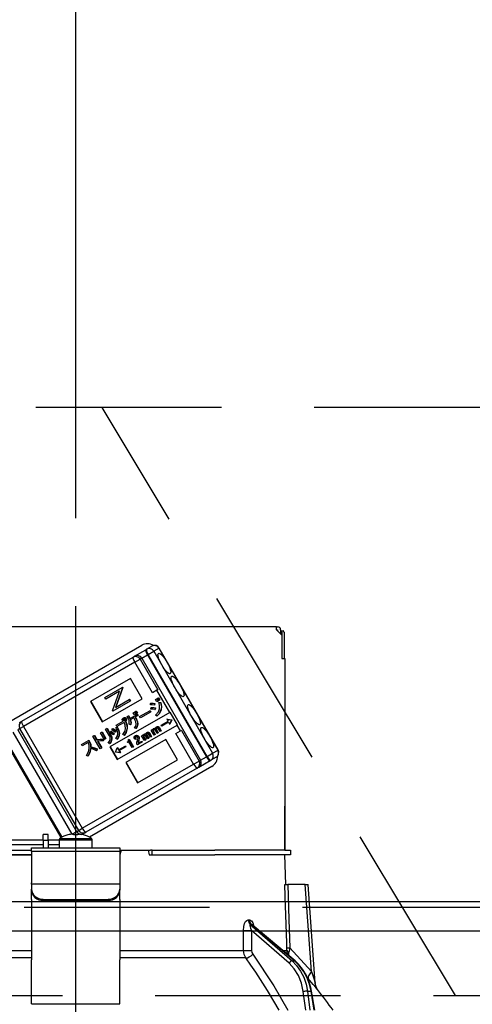
# Model space of a CAD drawing. Units: millimetres. Extents: x 210 to 6060, y -676 to 4222.
# Drawn here: x 2845 to 2922, y 2661 to 2828 of the extents above; entities that cross this region are included whole.
import ezdxf

# ---------------------------------------------------------------- set-up
doc = ezdxf.new("R2010")
doc.units = ezdxf.units.MM
doc.header["$LTSCALE"] = 3.75
doc.linetypes.add('DASHDOT', pattern=[50.5, 30, -9, 2.5, -9])
doc.linetypes.add('HIDDEN', pattern=[12.6, 8.4, -4.2])
for name, color, linetype, lineweight in [('1', 7, 'Continuous', 9), ('10', 3, 'Continuous', 9), ('7', 4, 'Continuous', 9)]:
    doc.layers.add(name, color=color, linetype=linetype, lineweight=lineweight)
doc.layers.add('2', color=136, linetype='Continuous', lineweight=9, true_color=0x008080)
doc.styles.get("Standard").update_dxf_attribs({"font": 'txt', "bigfont": 'bigfont'})
doc.styles.add('ＭＳ ゴシック', font='txt')
doc.dimstyles.get("Standard").update_dxf_attribs({"dimtxt": 0.18, "dimasz": 0.18, "dimexe": 0.18, "dimexo": 0.0625, "dimgap": 0.09, "dimtad": 0, "dimtih": 1, "dimtoh": 1, "dimdec": 4, "dimzin": 0, "dimdsep": 46, "dimtxsty": 'Standard', "dimcen": 0.09, "dimadec": 0, "dimazin": 0, "dimtfac": 1, "dimtdec": 4, "dimtofl": 0, "dimtmove": 0, "dimatfit": 3, "dimfxl": 1, "dimtolj": 1, "dimtzin": 0, "dimarcsym": 0})

# ---------------------------------------------------------------- blocks, each defined once
blk = doc.blocks.new('G5')
at = {"layer": '10', "color": 3, "linetype": 'HIDDEN', "lineweight": 30}
for p, q in [((3493.87, 2762.5), (2584.87, 2762.5)), ((2584.87, 2662.5), (3493.87, 2662.5))]:
    blk.add_line(p, q, dxfattribs=at)
blk = doc.blocks.new('G6')
at = {"layer": '10', "color": 3, "linetype": 'HIDDEN', "lineweight": 30}
blk.add_line((2919.37, 2662.5), (2859.37, 2762.5), dxfattribs=at)
blk = doc.blocks.new('_DOT')
at = {"color": 0}
blk.add_line((-0.5, 0), (-1, 0), dxfattribs=at)
at = {"color": 0, "const_width": 0.5}
blk.add_lwpolyline([(-0.25, 0, 1), (0.25, 0, 1)], format="xyb", close=True, dxfattribs=at)
blk = doc.blocks.new('Dim39')
at = {"layer": '10', "color": 3, "linetype": 'Continuous', "lineweight": 30}
for p, q in [((1690.87, 2692.5), (1690.87, 2985)), ((1694.87, 2719.13), (1694.87, 2985)), ((1690.87, 2970), (2191.12, 2970))]:
    blk.add_line(p, q, dxfattribs=at)
at = {"layer": '10', "color": 3, "linetype": 'Continuous', "lineweight": 30, "xscale": 9, "yscale": 9, "zscale": 9}
for p, rotation in [((1694.87, 2970), 359.9999999999997), ((1690.87, 2970), 179.9999999999998)]:
    blk.add_blockref('_DOT', p, dxfattribs=dict(at, rotation=rotation))
at = {"layer": '10', "color": 3, "linetype": 'Continuous', "lineweight": 9, "insert": (1718.62, 2970), "char_height": 52.5, "width": 2589.375, "attachment_point": 7, "style": 'ＭＳ ゴシック'}
blk.add_mtext('4 （幕板チリ寸法）', dxfattribs=at)
blk = doc.blocks.new('Dim56')
at = {"layer": '2', "color": 136, "linetype": 'Continuous', "lineweight": 30, "true_color": 0x008080}
for p, q in [((2594.87, 2692.5), (2594.87, 2861.3)), ((2854.87, 2743.7), (2854.87, 2861.3)), ((2854.87, 2846.3), (2594.87, 2846.3))]:
    blk.add_line(p, q, dxfattribs=at)
at = {"layer": '2', "color": 136, "linetype": 'Continuous', "lineweight": 30, "true_color": 0x008080, "xscale": 9, "yscale": 9, "zscale": 9}
for p, rotation in [((2594.87, 2846.3), 179.9999999999998), ((2854.87, 2846.3), 359.9999999999997)]:
    blk.add_blockref('_DOT', p, dxfattribs=dict(at, rotation=rotation))
at = {"layer": '2', "color": 136, "linetype": 'Continuous', "lineweight": 9, "true_color": 0x008080, "insert": (2724.87, 2846.3), "char_height": 52.5, "width": 675, "attachment_point": 8, "style": 'ＭＳ ゴシック'}
blk.add_mtext('260', dxfattribs=at)
blk = doc.blocks.new('G20')
at = {"layer": '2', "color": 136, "linetype": 'Continuous', "lineweight": 30, "true_color": 0x008080}
for p, q in [((2888.97, 2725.2), (2820.77, 2725.2)), ((2888.97, 2724.7), (2888.97, 2725.2)), ((2888.97, 2725.2), (2889.17, 2725.2)), ((2888.97, 2724.7), (2889.87, 2723.8)), ((2888.97, 2724.7), (2889.17, 2724.7)), ((2889.17, 2724.7), (2889.17, 2724.5)), ((2889.67, 2724.7), (2889.67, 2724)), ((2889.67, 2724.5), (2889.74, 2724.5)), ((2889.74, 2724.5), (2890.11, 2724.5)), ((2889.87, 2724.3), (2889.87, 2719.8)), ((2889.87, 2723.8), (2889.87, 2719.8)), ((2890.25, 2724.3), (2890.25, 2719.8)), ((2841.76, 2708.01), (2866.09, 2722.06)), ((2864.86, 2720.19), (2866.81, 2721.31)), ((2866.81, 2721.31), (2866.92, 2721.38)), ((2866.92, 2721.38), (2867.83, 2721.91)), ((2869.04, 2721.56), (2868.13, 2721.04)), ((2869.04, 2721.56), (2869.06, 2721.58)), ((2879.04, 2704.24), (2869.04, 2721.56)), ((2879.06, 2704.26), (2869.06, 2721.58)), ((2845.7, 2709.13), (2864.61, 2720.04)), ((2864.61, 2720.04), (2864.86, 2720.19)), ((2864.9, 2719.17), (2865.82, 2719.7)), ((2866.09, 2719.86), (2865.82, 2719.7)), ((2865.82, 2719.7), (2868.82, 2714.51)), ((2866.09, 2719.86), (2867.06, 2720.42)), ((2866.09, 2719.86), (2876.09, 2702.54)), ((2867.18, 2720.49), (2867.06, 2720.42)), ((2867.06, 2720.42), (2877.06, 2703.1)), ((2867.18, 2720.49), (2868.13, 2721.04)), ((2877.18, 2703.17), (2867.18, 2720.49)), ((2868.13, 2721.04), (2878.13, 2703.72)), ((2889.87, 2719.8), (2890.37, 2719.8)), ((2890.37, 2719.8), (2890.37, 2687.2)), ((2864.9, 2719.17), (2845.99, 2708.26)), ((2867.9, 2713.98), (2864.9, 2719.17)), ((2864.16, 2716.44), (2857.37, 2712.52)), ((2866.16, 2712.97), (2864.16, 2716.44)), ((2859.82, 2713.18), (2862.79, 2714.89)), ((2862.83, 2714.83), (2861.65, 2711.48)), ((2862.88, 2714.86), (2861.7, 2711.51)), ((2862.84, 2714.92), (2862.79, 2714.89)), ((2862.79, 2714.89), (2862.83, 2714.83)), ((2862.88, 2714.86), (2862.83, 2714.83)), ((2862.84, 2714.92), (2862.88, 2714.86)), ((2868.82, 2714.51), (2868.66, 2714.42)), ((2859.37, 2709.05), (2866.16, 2712.97)), ((2859.98, 2712.9), (2859.82, 2713.18)), ((2862.31, 2714.25), (2859.98, 2712.9)), ((2861.13, 2710.9), (2862.31, 2714.25)), ((2861.65, 2711.48), (2863.98, 2712.83)), ((2864.03, 2712.86), (2863.98, 2712.83)), ((2863.98, 2712.83), (2864.14, 2712.56)), ((2864.03, 2712.86), (2864.19, 2712.59)), ((2868.66, 2714.42), (2867.9, 2713.98)), ((2868.45, 2712.86), (2868.63, 2712.97)), ((2868.67, 2712.47), (2868.45, 2712.86)), ((2868.63, 2712.97), (2868.68, 2713)), ((2868.63, 2712.97), (2868.86, 2712.58)), ((2870.84, 2710.65), (2868.66, 2714.42)), ((2868.68, 2713), (2868.91, 2712.61)), ((2868.71, 2713.01), (2868.9, 2713.12)), ((2868.94, 2712.62), (2868.71, 2713.01)), ((2868.9, 2713.12), (2868.95, 2713.15)), ((2868.9, 2713.12), (2869.12, 2712.73)), ((2868.95, 2713.15), (2869.17, 2712.76)), ((2857.37, 2712.52), (2859.37, 2709.05)), ((2857.42, 2712.55), (2859.42, 2709.08)), ((2864.14, 2712.56), (2861.17, 2710.84)), ((2864.19, 2712.59), (2864.14, 2712.56)), ((2867.55, 2711.93), (2867.58, 2712.18)), ((2867.58, 2712.18), (2867.63, 2712.21)), ((2867.65, 2711.21), (2867.68, 2711.46)), ((2867.68, 2711.46), (2867.73, 2711.49)), ((2868.28, 2712.15), (2868.23, 2711.87)), ((2868.23, 2711.87), (2868.28, 2711.9)), ((2868.28, 2712.15), (2868.33, 2712.18)), ((2868.33, 2712.18), (2868.28, 2711.9)), ((2868.37, 2711.42), (2868.33, 2711.13)), ((2868.33, 2711.13), (2868.38, 2711.16)), ((2868.37, 2711.42), (2868.42, 2711.45)), ((2868.42, 2711.45), (2868.38, 2711.16)), ((2868.86, 2712.58), (2868.67, 2712.47)), ((2868.86, 2712.58), (2868.91, 2712.61)), ((2869.12, 2712.73), (2868.94, 2712.62)), ((2869, 2712.32), (2869.05, 2712.35)), ((2869, 2712.32), (2869.3, 2712.28)), ((2869.05, 2712.35), (2869.35, 2712.31)), ((2869.12, 2712.73), (2869.17, 2712.76)), ((2869.3, 2712.28), (2869.35, 2712.31)), ((2890.37, 2712.2), (2890.37, 2712.2)), ((2890.37, 2712.2), (2890.37, 2712)), ((2890.37, 2712), (2890.37, 2695.4)), ((2890.37, 2712), (2890.37, 2712)), ((2870.84, 2710.65), (2860.65, 2704.77)), ((2861.17, 2710.84), (2861.13, 2710.9)), ((2862.95, 2709.71), (2863, 2709.74)), ((2862.95, 2709.47), (2863, 2709.5)), ((2863.21, 2709.73), (2863.26, 2709.76)), ((2863.37, 2709.61), (2863.42, 2709.64)), ((2863.63, 2709.93), (2863.84, 2710.06)), ((2863.84, 2710.06), (2863.9, 2710.09)), ((2864.07, 2709.59), (2865.3, 2710.3)), ((2864.72, 2709.71), (2864.14, 2709.37)), ((2864.66, 2710.59), (2864.85, 2710.7)), ((2864.88, 2710.21), (2864.66, 2710.59)), ((2864.93, 2709.36), (2864.72, 2709.71)), ((2864.85, 2710.7), (2864.9, 2710.73)), ((2864.85, 2710.7), (2865.07, 2710.32)), ((2865.07, 2710.32), (2864.88, 2710.21)), ((2864.9, 2710.73), (2865.12, 2710.35)), ((2864.93, 2710.75), (2865.11, 2710.85)), ((2865.15, 2710.37), (2864.93, 2710.75)), ((2865.41, 2710.11), (2864.93, 2709.83)), ((2864.93, 2709.83), (2865.13, 2709.48)), ((2864.98, 2709.86), (2865.19, 2709.51)), ((2865.07, 2710.32), (2865.12, 2710.35)), ((2865.11, 2710.85), (2865.16, 2710.88)), ((2865.11, 2710.85), (2865.33, 2710.47)), ((2865.13, 2709.48), (2865.19, 2709.51)), ((2865.33, 2710.47), (2865.15, 2710.37)), ((2865.16, 2710.88), (2865.38, 2710.5)), ((2865.3, 2710.3), (2865.36, 2710.33)), ((2865.3, 2710.3), (2865.41, 2710.11)), ((2865.33, 2710.47), (2865.38, 2710.5)), ((2865.36, 2710.33), (2865.46, 2710.14)), ((2865.41, 2710.11), (2865.46, 2710.14)), ((2865.73, 2709.94), (2867.44, 2710.93)), ((2865.87, 2709.71), (2865.73, 2709.94)), ((2867.58, 2710.69), (2865.87, 2709.71)), ((2867.44, 2710.93), (2867.5, 2710.96)), ((2867.44, 2710.93), (2867.58, 2710.69)), ((2867.5, 2710.96), (2867.63, 2710.72)), ((2867.58, 2710.69), (2867.63, 2710.72)), ((2868.64, 2710.02), (2868.45, 2710.2)), ((2868.64, 2710.02), (2868.69, 2710.05)), ((2869.35, 2711.07), (2869.4, 2711.1)), ((2870.4, 2709.51), (2870.34, 2709.48)), ((2870.34, 2709.48), (2871.13, 2709.37)), ((2870.34, 2709.48), (2870.55, 2709.13)), ((2870.4, 2709.51), (2871.18, 2709.4)), ((2870.89, 2710.68), (2870.84, 2710.65)), ((2872.14, 2708.52), (2870.89, 2710.68)), ((2845.38, 2707.9), (2845.02, 2707.7)), ((2845.34, 2708.92), (2845.7, 2709.13)), ((2845.38, 2707.9), (2845.99, 2708.26)), ((2855.38, 2690.58), (2845.38, 2707.9)), ((2845.99, 2708.26), (2855.99, 2690.94)), ((2859.95, 2707.79), (2860.16, 2707.92)), ((2860.16, 2707.92), (2860.21, 2707.95)), ((2860.16, 2707.92), (2860.8, 2706.8)), ((2860.21, 2707.95), (2860.85, 2706.83)), ((2861.01, 2707.69), (2861.13, 2707.86)), ((2861.13, 2707.86), (2861.19, 2707.89)), ((2861.69, 2708.05), (2861.89, 2708.14)), ((2861.69, 2708.05), (2861.75, 2708.08)), ((2861.73, 2708.48), (2862.91, 2709.16)), ((2861.87, 2708.24), (2861.73, 2708.48)), ((2861.75, 2708.08), (2861.94, 2708.17)), ((2863.09, 2708.94), (2861.87, 2708.24)), ((2861.89, 2708.14), (2861.94, 2708.17)), ((2861.9, 2702.61), (2872.09, 2708.49)), ((2862.98, 2709.33), (2863.03, 2709.36)), ((2863.07, 2709.26), (2863.12, 2709.29)), ((2863.29, 2709.14), (2863.34, 2709.17)), ((2863.29, 2709.14), (2863.31, 2709.09)), ((2863.31, 2709.09), (2863.37, 2709.12)), ((2863.34, 2709.17), (2863.37, 2709.12)), ((2863.43, 2709.33), (2863.48, 2709.36)), ((2863.59, 2707.9), (2863.64, 2707.93)), ((2864.18, 2708.55), (2863.94, 2708.62)), ((2864.18, 2708.55), (2864.23, 2708.58)), ((2865.09, 2707.91), (2864.85, 2708)), ((2865.09, 2707.91), (2865.14, 2707.94)), ((2865.39, 2708.63), (2865.44, 2708.66)), ((2868.06, 2707.85), (2868.11, 2707.88)), ((2868.32, 2707.9), (2868.37, 2707.93)), ((2868.53, 2707.84), (2868.58, 2707.87)), ((2868.6, 2708.17), (2868.65, 2708.2)), ((2868.82, 2708.2), (2868.88, 2708.23)), ((2869.2, 2707.37), (2868.85, 2707.96)), ((2868.99, 2708.08), (2869.05, 2708.11)), ((2868.99, 2708.08), (2869.35, 2707.46)), ((2869.05, 2708.11), (2869.41, 2707.49)), ((2869.39, 2708.46), (2870.55, 2709.13)), ((2869.48, 2708.32), (2869.39, 2708.46)), ((2870.63, 2708.99), (2869.48, 2708.32)), ((2870.63, 2708.99), (2870.83, 2708.63)), ((2871.13, 2709.37), (2870.83, 2708.63)), ((2870.88, 2708.66), (2870.83, 2708.63)), ((2871.19, 2709.4), (2870.88, 2708.66)), ((2871.13, 2709.37), (2871.18, 2709.4)), ((2871.13, 2709.37), (2871.19, 2709.4)), ((2871.13, 2709.37), (2871.13, 2709.37)), ((2871.18, 2709.4), (2871.19, 2709.4)), ((2872.14, 2708.52), (2872.09, 2708.49)), ((2872.66, 2707.49), (2872.09, 2708.49)), ((2852.41, 2689.35), (2842.62, 2706.31)), ((2842.71, 2706.36), (2852.5, 2689.4)), ((2854.25, 2689.95), (2844.26, 2707.26)), ((2845.02, 2707.7), (2855.02, 2690.38)), ((2857.8, 2706.59), (2858.01, 2706.71)), ((2859.04, 2704.45), (2857.8, 2706.59)), ((2858.01, 2706.71), (2858.06, 2706.74)), ((2858.01, 2706.71), (2858.43, 2705.99)), ((2858.06, 2706.74), (2858.48, 2706.02)), ((2859.08, 2707.19), (2859.29, 2707.31)), ((2859.75, 2706.03), (2859.08, 2707.19)), ((2859.29, 2707.31), (2859.34, 2707.34)), ((2859.29, 2707.31), (2859.96, 2706.15)), ((2859.34, 2707.34), (2860.01, 2706.18)), ((2859.53, 2706.11), (2859.58, 2706.14)), ((2859.58, 2706.14), (2859.58, 2705.84)), ((2859.96, 2706.15), (2859.75, 2706.03)), ((2860.59, 2706.68), (2859.95, 2707.79)), ((2859.96, 2706.15), (2860.01, 2706.18)), ((2860.69, 2707.22), (2860.82, 2707.4)), ((2860.8, 2706.8), (2860.85, 2706.83)), ((2860.82, 2707.4), (2860.87, 2707.43)), ((2861.35, 2707.04), (2861.21, 2706.84)), ((2861.21, 2706.84), (2861.27, 2706.87)), ((2861.4, 2707.07), (2861.27, 2706.87)), ((2861.35, 2707.04), (2861.4, 2707.07)), ((2861.66, 2707.51), (2861.53, 2707.31)), ((2861.53, 2707.31), (2861.58, 2707.34)), ((2861.72, 2707.54), (2861.58, 2707.34)), ((2861.66, 2707.51), (2861.72, 2707.54)), ((2861.9, 2706.08), (2861.67, 2706.18)), ((2862.24, 2707.06), (2862.29, 2707.09)), ((2863.12, 2706.75), (2862.86, 2706.87)), ((2863.12, 2706.75), (2863.17, 2706.78)), ((2864.97, 2706.66), (2865.03, 2706.69)), ((2864.99, 2706.42), (2865.04, 2706.45)), ((2865.06, 2706.11), (2865.11, 2706.14)), ((2865.29, 2706.71), (2865.34, 2706.74)), ((2865.52, 2706.53), (2865.57, 2706.56)), ((2865.6, 2706.15), (2865.65, 2706.18)), ((2866.06, 2706.68), (2866.22, 2706.77)), ((2866.55, 2705.84), (2866.06, 2706.68)), ((2866.22, 2706.77), (2866.27, 2706.8)), ((2866.22, 2706.77), (2866.29, 2706.64)), ((2866.27, 2706.8), (2866.31, 2706.73)), ((2866.39, 2706.62), (2866.45, 2706.65)), ((2866.4, 2706.45), (2866.45, 2706.48)), ((2866.4, 2706.45), (2866.71, 2705.93)), ((2866.43, 2706.91), (2866.48, 2706.94)), ((2866.45, 2706.48), (2866.76, 2705.96)), ((2866.69, 2706.96), (2866.74, 2706.99)), ((2867.06, 2706.13), (2866.72, 2706.72)), ((2866.9, 2706.9), (2866.95, 2706.93)), ((2866.91, 2706.76), (2866.96, 2706.79)), ((2866.91, 2706.76), (2867.21, 2706.22)), ((2866.96, 2706.79), (2867.27, 2706.25)), ((2866.97, 2707.22), (2867.02, 2707.25)), ((2867.21, 2706.22), (2867.06, 2706.13)), ((2867.19, 2707.26), (2867.24, 2707.29)), ((2867.21, 2706.22), (2867.27, 2706.25)), ((2867.57, 2706.42), (2867.22, 2707.02)), ((2867.36, 2707.14), (2867.41, 2707.17)), ((2867.36, 2707.14), (2867.72, 2706.51)), ((2867.41, 2707.17), (2867.77, 2706.54)), ((2867.72, 2706.51), (2867.57, 2706.42)), ((2867.69, 2707.62), (2867.85, 2707.71)), ((2868.18, 2706.78), (2867.69, 2707.62)), ((2867.72, 2706.51), (2867.77, 2706.54)), ((2867.85, 2707.71), (2867.9, 2707.74)), ((2867.85, 2707.71), (2867.92, 2707.58)), ((2867.9, 2707.74), (2867.95, 2707.67)), ((2868.03, 2707.56), (2868.08, 2707.59)), ((2868.03, 2707.4), (2868.08, 2707.43)), ((2868.03, 2707.4), (2868.34, 2706.87)), ((2868.08, 2707.43), (2868.39, 2706.9)), ((2868.34, 2706.87), (2868.18, 2706.78)), ((2868.34, 2706.87), (2868.39, 2706.9)), ((2868.69, 2707.07), (2868.35, 2707.66)), ((2868.54, 2707.7), (2868.59, 2707.73)), ((2868.54, 2707.7), (2868.85, 2707.16)), ((2868.59, 2707.73), (2868.9, 2707.19)), ((2868.85, 2707.16), (2868.69, 2707.07)), ((2868.85, 2707.16), (2868.9, 2707.19)), ((2869.35, 2707.46), (2869.2, 2707.37)), ((2869.35, 2707.46), (2869.41, 2707.49)), ((2871.9, 2707.05), (2872.66, 2707.49)), ((2874.9, 2701.85), (2871.9, 2707.05)), ((2872.82, 2707.58), (2872.66, 2707.49)), ((2872.82, 2707.58), (2875.82, 2702.38)), ((2855.85, 2705.17), (2857.06, 2705.87)), ((2855.99, 2704.94), (2855.85, 2705.17)), ((2856.98, 2705.51), (2855.99, 2704.94)), ((2857.06, 2705.87), (2857.11, 2705.9)), ((2857.06, 2705.87), (2857.17, 2705.69)), ((2857.11, 2705.9), (2857.22, 2705.72)), ((2857.17, 2705.69), (2857.22, 2705.72)), ((2857.41, 2704.75), (2857.46, 2704.78)), ((2858.43, 2705.99), (2858.48, 2706.02)), ((2858.57, 2705.75), (2859.25, 2704.57)), ((2858.63, 2705.76), (2859.3, 2704.6)), ((2859.25, 2704.57), (2859.04, 2704.45)), ((2859.25, 2704.57), (2859.3, 2704.6)), ((2859.53, 2706.11), (2859.53, 2705.81)), ((2859.53, 2705.81), (2859.58, 2705.84)), ((2860.63, 2705.33), (2860.38, 2705.43)), ((2860.63, 2705.33), (2860.68, 2705.36)), ((2860.65, 2704.77), (2861.9, 2702.61)), ((2860.71, 2704.8), (2861.96, 2702.64)), ((2860.98, 2706.06), (2861.03, 2706.09)), ((2861.62, 2703.89), (2861.93, 2704.62)), ((2861.9, 2706.08), (2861.95, 2706.11)), ((2861.98, 2704.65), (2861.93, 2704.62)), ((2861.93, 2704.62), (2862.13, 2704.27)), ((2861.98, 2704.65), (2862.18, 2704.3)), ((2862.13, 2704.27), (2863.28, 2704.93)), ((2863.36, 2704.79), (2862.21, 2704.13)), ((2863.28, 2704.93), (2863.33, 2704.96)), ((2863.28, 2704.93), (2863.36, 2704.79)), ((2863.33, 2704.96), (2863.41, 2704.82)), ((2863.36, 2704.79), (2863.41, 2704.82)), ((2870.16, 2706.04), (2863.37, 2702.12)), ((2863.62, 2705.61), (2863.69, 2705.65)), ((2863.68, 2705.52), (2863.62, 2705.61)), ((2863.89, 2705.65), (2863.68, 2705.52)), ((2863.8, 2706), (2863.89, 2706.05)), ((2863.89, 2706.05), (2863.95, 2706.08)), ((2863.89, 2706.05), (2864.64, 2704.75)), ((2864.47, 2704.65), (2863.89, 2705.65)), ((2863.95, 2706.08), (2864.7, 2704.78)), ((2864.64, 2704.75), (2864.47, 2704.65)), ((2864.64, 2704.75), (2864.7, 2704.78)), ((2865.06, 2706.11), (2864.89, 2706.01)), ((2865.35, 2705.15), (2865.28, 2705.27)), ((2866.1, 2705.58), (2865.35, 2705.15)), ((2865.47, 2705.4), (2866.02, 2705.72)), ((2865.52, 2705.78), (2865.48, 2705.57)), ((2865.48, 2705.57), (2865.54, 2705.6)), ((2865.52, 2705.78), (2865.58, 2705.81)), ((2865.58, 2705.81), (2865.54, 2705.6)), ((2866.02, 2705.72), (2866.07, 2705.75)), ((2866.02, 2705.72), (2866.1, 2705.58)), ((2866.07, 2705.75), (2866.15, 2705.61)), ((2866.1, 2705.58), (2866.15, 2705.61)), ((2866.71, 2705.93), (2866.55, 2705.84)), ((2866.71, 2705.93), (2866.76, 2705.96)), ((2872.16, 2702.58), (2870.16, 2706.04)), ((2856.94, 2703.21), (2856.7, 2703.34)), ((2856.94, 2703.21), (2856.99, 2703.24)), ((2858.44, 2704.41), (2858.4, 2704.13)), ((2858.4, 2704.13), (2858.45, 2704.16)), ((2858.44, 2704.41), (2858.5, 2704.44)), ((2858.5, 2704.44), (2858.45, 2704.16)), ((2861.63, 2703.88), (2861.62, 2703.89)), ((2862.41, 2703.77), (2861.63, 2703.88)), ((2862.21, 2704.13), (2862.41, 2703.77)), ((2862.26, 2704.16), (2862.46, 2703.8)), ((2862.46, 2703.8), (2862.41, 2703.77)), ((2876.09, 2702.54), (2877.06, 2703.1)), ((2877.06, 2703.1), (2877.18, 2703.17)), ((2877.18, 2703.17), (2878.13, 2703.72)), ((2878.73, 2703.03), (2877.82, 2702.5)), ((2878.13, 2703.72), (2879.04, 2704.24)), ((2879.04, 2704.24), (2879.06, 2704.26)), ((2855.99, 2690.94), (2874.9, 2701.85)), ((2875.51, 2701.16), (2856.6, 2690.25)), ((2877.99, 2701.44), (2857.19, 2689.43)), ((2863.37, 2702.12), (2865.37, 2698.66)), ((2863.42, 2702.15), (2865.42, 2698.69)), ((2865.37, 2698.66), (2872.16, 2702.58)), ((2874.9, 2701.85), (2875.82, 2702.38)), ((2875.76, 2701.31), (2875.51, 2701.16)), ((2875.76, 2701.31), (2877.71, 2702.44)), ((2875.82, 2702.38), (2876.09, 2702.54)), ((2877.82, 2702.5), (2877.71, 2702.44)), ((2890.37, 2695.4), (2890.37, 2695.2)), ((2890.37, 2695.4), (2890.37, 2695.4)), ((2890.37, 2695.2), (2890.37, 2695.2)), ((2890.37, 2695.2), (2890.37, 2694.7)), ((2890.37, 2693.2), (2890.37, 2694.7)), ((2890.37, 2694.7), (2890.37, 2694.7)), ((2890.37, 2693.2), (2890.37, 2693.2)), ((2890.37, 2687.2), (2890.37, 2693.2)), ((2850.17, 2689.9), (2849.37, 2689.9)), ((2849.37, 2688.9), (2849.37, 2689.9)), ((2850.17, 2688.9), (2850.17, 2689.9)), ((2853.56, 2689.81), (2853.56, 2689.82)), ((2854.29, 2689.95), (2855.02, 2690.38)), ((2854.31, 2689.95), (2854.5, 2689.95)), ((2854.5, 2689.95), (2854.5, 2689.81)), ((2855.02, 2690.38), (2855.38, 2690.58)), ((2855.24, 2689.81), (2855.24, 2689.95)), ((2855.24, 2689.95), (2855.44, 2689.95)), ((2855.38, 2690.58), (2855.99, 2690.94)), ((2855.94, 2689.87), (2856.24, 2690.04)), ((2856.18, 2689.81), (2856.18, 2689.82)), ((2856.6, 2690.25), (2856.24, 2690.04)), ((2837.72, 2688.99), (2849.37, 2688.99)), ((2849.37, 2688.14), (2837.81, 2688.14)), ((2849.37, 2688.9), (2849.37, 2687.6)), ((2849.37, 2688.9), (2850.17, 2688.9)), ((2850.17, 2688.99), (2852.07, 2688.99)), ((2850.17, 2688.9), (2850.17, 2687.6)), ((2852.07, 2688.14), (2850.17, 2688.14)), ((2852.07, 2689), (2852.07, 2687.6)), ((2852.07, 2689), (2857.67, 2689)), ((2852.2, 2689.22), (2857.55, 2689.22)), ((2857.67, 2687.6), (2857.67, 2689)), ((2831.23, 2687.2), (2847.37, 2687.2)), ((2831.23, 2686.4), (2847.37, 2686.4)), ((2847.37, 2686.4), (2831.23, 2686.4)), ((2847.37, 2687.6), (2862.37, 2687.6)), ((2847.37, 2687.01), (2847.37, 2687.6)), ((2862.37, 2687.01), (2847.37, 2687.01)), ((2847.37, 2687.01), (2847.37, 2681.65)), ((2862.37, 2687.6), (2862.37, 2687.01)), ((2862.59, 2687.2), (2862.37, 2686.4)), ((2862.37, 2687.2), (2862.59, 2687.2)), ((2862.37, 2687.01), (2862.37, 2681.65)), ((2862.59, 2687.2), (2867.16, 2687.2)), ((2867.16, 2687.2), (2867.37, 2686.4)), ((2867.16, 2687.2), (2867.6, 2687.2)), ((2867.37, 2686.4), (2878.52, 2686.4)), ((2867.87, 2687.2), (2867.6, 2687.2)), ((2867.87, 2686.4), (2867.87, 2687.2)), ((2867.87, 2687.2), (2868.15, 2687.2)), ((2868.15, 2687.2), (2878.52, 2687.2)), ((2868.15, 2686.4), (2878.52, 2686.4)), ((2890.37, 2687.2), (2878.52, 2687.2)), ((2890.37, 2686.4), (2878.52, 2686.4)), ((2890.37, 2687.2), (2891.37, 2687.2)), ((2890.55, 2681.4), (2890.37, 2686.4)), ((2891.37, 2686.4), (2890.37, 2686.4)), ((2891.37, 2687.2), (2891.37, 2686.4)), ((2847.37, 2681.45), (2847.37, 2681.65)), ((2847.37, 2681.45), (2847.37, 2680.59)), ((2862.37, 2681.45), (2847.37, 2681.45)), ((2862.37, 2681.65), (2862.37, 2681.45)), ((2862.37, 2681.45), (2862.37, 2680.59)), ((2893.87, 2681.4), (2890.88, 2681.4)), ((2894.91, 2666.59), (2893.87, 2681.4)), ((2895.55, 2664.59), (2894.37, 2681.4)), ((2847.37, 2680.39), (2847.37, 2680.59)), ((2847.37, 2678.82), (2847.37, 2680.39)), ((2862.37, 2680.59), (2862.37, 2680.39)), ((2862.37, 2678.82), (2862.37, 2680.39)), ((2847.37, 2678.82), (2847.37, 2678.73)), ((2847.37, 2678.73), (2847.37, 2668.59)), ((2849.37, 2678.85), (2860.37, 2678.85)), ((2849.37, 2678.85), (2849.37, 2678.65)), ((2849.37, 2678.65), (2860.37, 2678.65)), ((2860.37, 2678.65), (2860.37, 2678.85)), ((2862.37, 2678.82), (2862.37, 2678.73)), ((2862.37, 2678.73), (2862.37, 2668.59)), ((2884.18, 2675.36), (2884.35, 2675.36)), ((2884.53, 2674.57), (2891.62, 2668.4)), ((2884.7, 2674.57), (2884.53, 2674.57)), ((2892.05, 2668.4), (2884.7, 2674.57)), ((2892.13, 2668.37), (2884.85, 2674.5)), ((2884.72, 2673.56), (2884.74, 2670.15)), ((2891.1, 2668.01), (2884.72, 2673.56)), ((2826.36, 2670.15), (2847.37, 2670.15)), ((2862.37, 2670.15), (2883.38, 2670.15)), ((2890.02, 2670.15), (2890.75, 2670.15)), ((2890.89, 2669.42), (2890.75, 2670.15)), ((2891.05, 2669.28), (2891.06, 2669.87)), ((2891.24, 2670.62), (2894.91, 2666.59)), ((2847.37, 2668.88), (2825.96, 2668.88)), ((2847.37, 2662.25), (2847.37, 2668.59)), ((2883.78, 2668.88), (2862.37, 2668.88)), ((2862.37, 2662.25), (2862.37, 2668.59)), ((2891.62, 2668.4), (2892.05, 2668.4)), ((2894.36, 2665.4), (2894.2, 2665.58)), ((2893.93, 2660), (2893.53, 2663.17)), ((2894.22, 2663.24), (2894.84, 2663.24)), ((2894.22, 2663.24), (2894.62, 2660)), ((2895.37, 2660), (2894.84, 2663.24)), ((2895.46, 2660), (2894.93, 2663.23)), ((2847.37, 2661.09), (2847.37, 2662.25)), ((2847.37, 2661.09), (2862.37, 2661.09)), ((2862.37, 2661.09), (2862.37, 2662.25))]:
    blk.add_line(p, q, dxfattribs=at)
for points in [[(2868.23, 2711.87), (2867.85, 2711.93), (2867.55, 2711.93)], [(2867.58, 2712.18), (2867.97, 2712.19), (2868.28, 2712.15)], [(2867.63, 2712.21), (2868.02, 2712.22), (2868.33, 2712.18)], [(2868.33, 2711.13), (2867.95, 2711.2), (2867.65, 2711.21)], [(2867.68, 2711.46), (2868.07, 2711.46), (2868.37, 2711.42)], [(2867.73, 2711.49), (2868.12, 2711.49), (2868.42, 2711.45)], [(2868.45, 2710.2), (2868.91, 2710.74), (2869.12, 2711.27)], [(2869.12, 2711.27), (2869.12, 2711.87), (2869, 2712.32)], [(2869.3, 2712.28), (2869.42, 2711.6), (2869.35, 2711.07)], [(2869.35, 2712.31), (2869.47, 2711.63), (2869.4, 2711.1)], [(2862.79, 2709.5), (2862.86, 2709.63), (2862.95, 2709.71)], [(2862.83, 2709.26), (2862.79, 2709.39), (2862.79, 2709.5)], [(2862.95, 2709.71), (2863.09, 2709.75), (2863.21, 2709.73)], [(2863.03, 2709.57), (2862.97, 2709.52), (2862.95, 2709.47)], [(2863, 2709.74), (2863.14, 2709.78), (2863.26, 2709.76)], [(2863.05, 2709.58), (2863.03, 2709.55), (2863, 2709.5)], [(2863, 2709.5), (2863, 2709.42), (2863.03, 2709.36)], [(2863.15, 2709.58), (2863.08, 2709.58), (2863.03, 2709.57)], [(2863.25, 2709.5), (2863.2, 2709.55), (2863.15, 2709.58)], [(2863.21, 2709.73), (2863.31, 2709.67), (2863.37, 2709.61)], [(2863.27, 2709.38), (2863.27, 2709.45), (2863.25, 2709.5)], [(2863.26, 2709.76), (2863.36, 2709.7), (2863.42, 2709.64)], [(2863.37, 2709.61), (2863.43, 2709.46), (2863.43, 2709.33)], [(2863.42, 2709.64), (2863.48, 2709.49), (2863.48, 2709.36)], [(2863.93, 2709.3), (2863.78, 2709.66), (2863.63, 2709.93)], [(2863.84, 2710.06), (2863.98, 2709.8), (2864.07, 2709.59)], [(2863.9, 2710.09), (2864.03, 2709.83), (2864.13, 2709.62)], [(2865.13, 2709.48), (2865.34, 2709.02), (2865.39, 2708.63)], [(2865.19, 2709.51), (2865.39, 2709.05), (2865.44, 2708.66)], [(2869.35, 2711.07), (2869.03, 2710.43), (2868.64, 2710.02)], [(2869.4, 2711.1), (2869.08, 2710.46), (2868.69, 2710.05)], [(2861.13, 2707.86), (2861.44, 2707.68), (2861.66, 2707.51)], [(2861.19, 2707.89), (2861.49, 2707.71), (2861.72, 2707.54)], [(2862.04, 2707.07), (2861.9, 2707.64), (2861.69, 2708.05)], [(2861.89, 2708.14), (2862.15, 2707.55), (2862.24, 2707.06)], [(2861.94, 2708.17), (2862.21, 2707.58), (2862.29, 2707.09)], [(2862.91, 2709.16), (2862.86, 2709.21), (2862.83, 2709.26)], [(2862.86, 2706.87), (2863.2, 2707.39), (2863.33, 2707.86)], [(2862.95, 2709.47), (2862.95, 2709.39), (2862.98, 2709.33)], [(2862.98, 2709.33), (2863.03, 2709.29), (2863.07, 2709.26)], [(2863.03, 2709.36), (2863.08, 2709.32), (2863.12, 2709.29)], [(2863.07, 2709.26), (2863.14, 2709.26), (2863.19, 2709.28)], [(2863.33, 2707.86), (2863.29, 2708.49), (2863.09, 2708.94)], [(2863.12, 2709.29), (2863.2, 2709.29), (2863.21, 2709.3)], [(2863.59, 2707.9), (2863.41, 2707.22), (2863.12, 2706.75)], [(2863.64, 2707.93), (2863.46, 2707.25), (2863.17, 2706.78)], [(2863.19, 2709.28), (2863.25, 2709.33), (2863.27, 2709.38)], [(2863.43, 2709.33), (2863.37, 2709.21), (2863.29, 2709.14)], [(2863.31, 2709.09), (2863.56, 2708.44), (2863.59, 2707.9)], [(2863.48, 2709.36), (2863.42, 2709.24), (2863.34, 2709.17)], [(2863.37, 2709.12), (2863.61, 2708.47), (2863.64, 2707.93)], [(2863.94, 2708.62), (2863.98, 2709), (2863.93, 2709.3)], [(2864.14, 2709.37), (2864.22, 2708.91), (2864.18, 2708.55)], [(2864.2, 2709.4), (2864.27, 2708.94), (2864.23, 2708.58)], [(2864.85, 2708), (2865.07, 2708.33), (2865.16, 2708.64)], [(2865.16, 2708.64), (2865.08, 2709.05), (2864.93, 2709.36)], [(2865.39, 2708.63), (2865.28, 2708.21), (2865.09, 2707.91)], [(2865.44, 2708.66), (2865.33, 2708.24), (2865.14, 2707.94)], [(2867.92, 2707.58), (2867.97, 2707.76), (2868.06, 2707.85)], [(2868.06, 2707.85), (2868.2, 2707.91), (2868.32, 2707.9)], [(2868.11, 2707.88), (2868.25, 2707.94), (2868.37, 2707.93)], [(2868.32, 2707.9), (2868.38, 2707.88), (2868.43, 2707.85)], [(2868.37, 2707.93), (2868.43, 2707.91), (2868.44, 2707.91)], [(2868.43, 2707.85), (2868.48, 2708.05), (2868.6, 2708.17)], [(2868.53, 2707.84), (2868.52, 2707.76), (2868.54, 2707.7)], [(2868.66, 2708.01), (2868.57, 2707.93), (2868.53, 2707.84)], [(2868.58, 2707.87), (2868.57, 2707.79), (2868.59, 2707.73)], [(2868.69, 2708.02), (2868.62, 2707.96), (2868.58, 2707.87)], [(2868.6, 2708.17), (2868.72, 2708.21), (2868.82, 2708.2)], [(2868.65, 2708.2), (2868.77, 2708.24), (2868.88, 2708.23)], [(2868.79, 2708.02), (2868.72, 2708.03), (2868.66, 2708.01)], [(2868.85, 2707.96), (2868.82, 2708), (2868.79, 2708.02)], [(2868.82, 2708.2), (2868.93, 2708.15), (2868.99, 2708.08)], [(2868.88, 2708.23), (2868.98, 2708.18), (2869.05, 2708.11)], [(2858.48, 2706.02), (2859.09, 2706.11), (2859.58, 2706.14)], [(2860.73, 2706.06), (2860.7, 2706.42), (2860.59, 2706.68)], [(2861.21, 2706.84), (2860.93, 2707.06), (2860.69, 2707.22)], [(2860.8, 2706.8), (2860.97, 2706.4), (2860.98, 2706.06)], [(2860.82, 2707.4), (2861.12, 2707.21), (2861.35, 2707.04)], [(2860.85, 2706.83), (2861.02, 2706.43), (2861.03, 2706.09)], [(2860.87, 2707.43), (2861.18, 2707.24), (2861.4, 2707.07)], [(2861.53, 2707.31), (2861.25, 2707.53), (2861.01, 2707.69)], [(2861.67, 2706.18), (2861.96, 2706.65), (2862.04, 2707.07)], [(2862.24, 2707.06), (2862.13, 2706.48), (2861.9, 2706.08)], [(2862.29, 2707.09), (2862.18, 2706.51), (2861.95, 2706.11)], [(2864.8, 2706.43), (2864.87, 2706.58), (2864.97, 2706.66)], [(2864.89, 2706.01), (2864.8, 2706.24), (2864.8, 2706.43)], [(2864.97, 2706.66), (2865.15, 2706.72), (2865.29, 2706.71)], [(2864.99, 2706.42), (2864.98, 2706.33), (2865, 2706.24), (2865.06, 2706.11)], [(2865.06, 2706.52), (2865.01, 2706.47), (2864.99, 2706.42)], [(2865.03, 2706.69), (2865.2, 2706.75), (2865.34, 2706.74)], [(2865.04, 2706.45), (2865.03, 2706.36), (2865.05, 2706.27), (2865.11, 2706.14)], [(2865.1, 2706.54), (2865.06, 2706.5), (2865.04, 2706.45)], [(2865.2, 2706.54), (2865.12, 2706.55), (2865.06, 2706.52)], [(2865.35, 2706.43), (2865.28, 2706.51), (2865.2, 2706.54)], [(2865.29, 2706.71), (2865.44, 2706.63), (2865.52, 2706.53)], [(2865.34, 2706.74), (2865.49, 2706.66), (2865.57, 2706.56)], [(2865.39, 2706.07), (2865.4, 2706.27), (2865.35, 2706.43)], [(2865.52, 2706.53), (2865.6, 2706.32), (2865.6, 2706.15)], [(2865.6, 2706.15), (2865.56, 2705.94), (2865.52, 2705.78)], [(2865.57, 2706.56), (2865.65, 2706.35), (2865.65, 2706.18)], [(2865.65, 2706.18), (2865.61, 2705.97), (2865.58, 2705.81)], [(2866.29, 2706.64), (2866.34, 2706.81), (2866.43, 2706.91)], [(2866.39, 2706.62), (2866.38, 2706.53), (2866.4, 2706.45)], [(2866.5, 2706.76), (2866.43, 2706.69), (2866.39, 2706.62)], [(2866.43, 2706.91), (2866.57, 2706.97), (2866.69, 2706.96)], [(2866.45, 2706.65), (2866.43, 2706.56), (2866.45, 2706.48)], [(2866.55, 2706.79), (2866.48, 2706.72), (2866.45, 2706.65)], [(2866.48, 2706.94), (2866.62, 2707), (2866.74, 2706.99)], [(2866.63, 2706.79), (2866.55, 2706.79), (2866.5, 2706.76)], [(2866.72, 2706.72), (2866.68, 2706.76), (2866.63, 2706.79)], [(2866.69, 2706.96), (2866.75, 2706.94), (2866.8, 2706.91)], [(2866.74, 2706.99), (2866.8, 2706.97), (2866.81, 2706.96)], [(2866.8, 2706.91), (2866.85, 2707.11), (2866.97, 2707.22)], [(2866.9, 2706.9), (2866.89, 2706.82), (2866.91, 2706.76)], [(2867.03, 2707.07), (2866.94, 2706.99), (2866.9, 2706.9)], [(2866.95, 2706.93), (2866.94, 2706.85), (2866.96, 2706.79)], [(2867.06, 2707.08), (2866.99, 2707.02), (2866.95, 2706.93)], [(2866.97, 2707.22), (2867.09, 2707.27), (2867.19, 2707.26)], [(2867.02, 2707.25), (2867.14, 2707.3), (2867.24, 2707.29)], [(2867.16, 2707.08), (2867.09, 2707.09), (2867.03, 2707.07)], [(2867.22, 2707.02), (2867.19, 2707.06), (2867.16, 2707.08)], [(2867.19, 2707.26), (2867.3, 2707.21), (2867.36, 2707.14)], [(2867.24, 2707.29), (2867.35, 2707.24), (2867.41, 2707.17)], [(2868.03, 2707.56), (2868.01, 2707.47), (2868.03, 2707.4)], [(2868.13, 2707.7), (2868.06, 2707.63), (2868.03, 2707.56)], [(2868.08, 2707.59), (2868.06, 2707.5), (2868.08, 2707.43)], [(2868.18, 2707.73), (2868.11, 2707.66), (2868.08, 2707.59)], [(2868.26, 2707.73), (2868.19, 2707.73), (2868.13, 2707.7)], [(2868.35, 2707.66), (2868.31, 2707.71), (2868.26, 2707.73)], [(2856.7, 2703.34), (2857.03, 2703.96), (2857.15, 2704.5)], [(2857.4, 2704.52), (2857.23, 2703.75), (2856.94, 2703.21)], [(2857.15, 2704.5), (2857.14, 2705.08), (2856.98, 2705.51)], [(2857.45, 2704.55), (2857.28, 2703.78), (2856.99, 2703.24)], [(2857.17, 2705.69), (2857.37, 2705.18), (2857.41, 2704.75)], [(2857.22, 2705.72), (2857.42, 2705.21), (2857.46, 2704.78)], [(2858.4, 2704.13), (2857.85, 2704.37), (2857.4, 2704.52)], [(2857.41, 2704.75), (2858, 2704.58), (2858.44, 2704.41)], [(2857.46, 2704.78), (2858.05, 2704.61), (2858.5, 2704.44)], [(2858.43, 2705.99), (2859.04, 2706.08), (2859.53, 2706.11)], [(2859.08, 2705.81), (2858.79, 2705.78), (2858.57, 2705.75)], [(2859.53, 2705.81), (2859.28, 2705.82), (2859.08, 2705.81)], [(2860.38, 2705.43), (2860.63, 2705.76), (2860.73, 2706.06)], [(2860.98, 2706.06), (2860.85, 2705.62), (2860.63, 2705.33)], [(2861.03, 2706.09), (2860.9, 2705.65), (2860.68, 2705.36)], [(2863.69, 2705.65), (2863.78, 2705.72), (2863.82, 2705.81)], [(2863.82, 2705.81), (2863.83, 2705.91), (2863.8, 2706)], [(2865.28, 2705.27), (2865.26, 2705.43), (2865.28, 2705.56)], [(2865.28, 2705.56), (2865.34, 2705.84), (2865.39, 2706.07)], [(2865.48, 2705.57), (2865.47, 2705.48), (2865.47, 2705.4)], [(2865.54, 2705.6), (2865.52, 2705.51), (2865.52, 2705.43)], [(2890.74, 2670.62), (2890.72, 2671.42), (2890.45, 2679.41), (2890.39, 2681.4)], [(2890.39, 2681.4), (2890.47, 2681.4), (2890.66, 2681.4), (2890.88, 2681.4)], [(2890.88, 2681.4), (2891.08, 2675.42), (2891.24, 2670.62)], [(2893.87, 2681.4), (2894.03, 2681.4), (2894.16, 2681.4), (2894.26, 2681.4), (2894.33, 2681.4), (2894.37, 2681.4), (2894.37, 2681.4)], [(2883.35, 2673.56), (2883.41, 2674.24), (2883.55, 2674.73), (2883.72, 2675.07), (2883.94, 2675.28), (2884.18, 2675.36)], [(2884.35, 2675.36), (2884.45, 2675.34), (2884.68, 2675.21), (2884.72, 2675.17), (2884.94, 2674.84), (2885.12, 2674.3), (2885.13, 2674.26)], [(2884.53, 2674.57), (2884.49, 2674.56), (2884.47, 2674.53), (2884.45, 2674.41), (2884.48, 2674.22), (2884.56, 2673.94), (2884.72, 2673.56)], [(2884.85, 2674.49), (2884.81, 2674.53), (2884.74, 2674.56), (2884.7, 2674.57)], [(2884.85, 2674.49), (2884.83, 2674.51), (2884.83, 2674.51)], [(2883.38, 2670.15), (2883.36, 2672.15), (2883.35, 2673.56)], [(2883.78, 2668.88), (2883.5, 2669.45), (2883.38, 2670.15)], [(2884.74, 2670.15), (2884.8, 2669.8), (2884.94, 2669.51)], [(2884.94, 2669.51), (2888.5, 2664.17), (2890.91, 2660)], [(2890.75, 2670.15), (2890.75, 2670.26), (2890.74, 2670.62)], [(2891.24, 2670.62), (2891.1, 2670.05), (2891.06, 2669.87)], [(2889.43, 2660), (2887.46, 2663.34), (2885.46, 2666.46), (2884.63, 2667.68), (2883.78, 2668.88)], [(2893.53, 2663.17), (2893.24, 2664.58), (2892.72, 2665.89), (2892, 2667.05), (2891.1, 2668.01)], [(2891.62, 2668.4), (2892.4, 2667.6), (2893.07, 2666.66), (2893.6, 2665.6), (2893.99, 2664.45), (2894.22, 2663.24)], [(2894.84, 2663.24), (2894.56, 2664.45), (2894.13, 2665.6), (2893.55, 2666.66), (2892.85, 2667.6), (2892.05, 2668.4)], [(2894.93, 2663.23), (2894.81, 2663.85), (2894.47, 2664.97), (2894, 2666.02), (2893.41, 2666.98), (2892.71, 2667.83), (2892.13, 2668.37)], [(2894.91, 2666.59), (2895.29, 2665.38), (2895.47, 2664.81), (2895.52, 2664.68), (2895.54, 2664.61), (2895.55, 2664.58), (2895.55, 2664.59)], [(2895.96, 2663.5), (2895.96, 2663.49), (2895.89, 2663.58), (2895.64, 2663.87), (2895.22, 2664.38), (2894.36, 2665.4)], [(2895.96, 2663.5), (2895.96, 2663.5), (2895.88, 2663.61), (2895.78, 2663.78), (2895.63, 2664.12), (2895.55, 2664.52), (2895.56, 2664.59)]]:
    blk.add_lwpolyline(points, dxfattribs=at)
for centre, radius, start, end in [((2889.17, 2724.7), 0.5, 0, 90), ((2867.04, 2720.41), 1.9, 56.9715, 120), ((2868.28, 2721.13), 0.9, 30, 120), ((2865.31, 2719.41), 0.9, 30, 120), ((2877.04, 2703.09), 1.9, 300, 3.0285), ((2878.28, 2703.81), 0.9, 300, 30), ((2875.31, 2702.09), 0.9, 300, 30), ((2854.87, 2685), 5, 105.2193, 122.336), ((2854.87, 2685), 4.99, 96.5034, 105.1879), ((2854.87, 2685), 4.99, 74.8121, 83.4966), ((2854.87, 2685), 5, 57.664, 74.7807), ((2852.34, 2689), 0.27, 122.336, 180), ((2857.4, 2689), 0.27, 0, 57.664), ((2815.72, 2600.85), 101.8, 35.5221, 37.9786)]:
    blk.add_arc(centre, radius, start, end, dxfattribs=at)
for centre, major_axis, ratio, start_param, end_param in [((2889.74, 2724.3), (0, -0.2), 0.669131, 1.570796, 3.141593), ((2890.11, 2724.3), (0, 0.2), 0.669131, -1.570796, 0), ((2867.26, 2720.54), (0.45, -0.779), 0.25, -3.141593, -1.570796), ((2867.37, 2720.6), (0.45, -0.779), 0.25, -3.141593, -1.570796), ((2867.37, 2720.6), (0.45, -0.779), 0.968246, 1.570796, 3.141593), ((2868.28, 2721.13), (0.45, -0.779), 0.968246, 1.570796, 3.141593), ((2865.06, 2719.26), (0.45, -0.779), 0.198825, 3.141593, 4.712389), ((2865.06, 2719.26), (0.45, -0.779), 0.980035, 1.570796, 3.141593), ((2846.15, 2708.35), (0.45, -0.779), 0.984808, 3.141593, 4.712389), ((2846.15, 2708.35), (0.45, -0.779), 0.198825, 3.141593, 4.712389), ((2877.26, 2703.21), (0.45, -0.779), 0.25, -1.570796, 0), ((2877.37, 2703.28), (0.45, -0.779), 0.25, -1.570796, 0), ((2877.37, 2703.28), (0.45, -0.779), 0.968246, 0, 1.570796), ((2878.28, 2703.81), (0.45, -0.779), 0.968246, 0, 1.570796), ((2875.06, 2701.94), (0.45, -0.779), 0.198825, -1.570796, 0), ((2875.06, 2701.94), (0.45, -0.779), 0.980035, 0, 1.570796), ((2854.87, 2685.44), (4.9, 0), 0.894934, 1.495267, 1.646326), ((2855.79, 2690.82), (0.45, -0.779), 0.984808, -1.570796, 0), ((2856.15, 2691.03), (-0.45, 0.779), 0.984808, 1.570796, 3.141593), ((2856.15, 2691.03), (0.45, -0.779), 0.198825, -1.570796, 0), ((2849.37, 2680.59), (-2, 0), 0.866025, 0, 1.570796), ((2849.37, 2680.39), (2, 0), 0.866025, 3.141593, 4.712389), ((2860.37, 2680.59), (-2, 0), 0.866025, 1.570796, 3.141593), ((2860.37, 2680.39), (2, 0), 0.866025, -1.570796, 0), ((2885, 2675.39), (-0.005, -1), 0.816706, -1.531683, -0.606652), ((2885.17, 2675.39), (0.005, -1), 0.821576, -1.540173, -0.615142), ((2884.15, 2673.59), (1, 0.007), 0.047692, -2.485011, -0.960687), ((2884.17, 2670.18), (1, 0.007), 0.047633, -2.481939, -0.960683), ((2884.37, 2669.55), (0.813, 0.582), 0.404299, -2.619872, -1.108583), ((2891.74, 2670.65), (0.999, 0.033), 0.021274, -3.041967, -2.095058), ((2891.74, 2670.18), (-1, 0.015), 0.439067, 0.11395, 0.831404), ((2891.39, 2667.99), (-0.328, -0.377), 0.486156, -2.755605, -1.213401), ((2891.81, 2667.99), (-0.322, -0.383), 0.453348, 3.141593, 3.519632), ((2895.91, 2666.66), (1.52, 1.3), 0.324618, 1.985955, 3.089939), ((2893.82, 2663.15), (-0.496, -0.062), 0.127696, -2.535665, -0.970929), ((2894.43, 2663.15), (-0.493, -0.081), 0.071387, -3.141593, -2.539574)]:
    blk.add_ellipse(centre, major_axis=major_axis, ratio=ratio, start_param=start_param, end_param=end_param, dxfattribs=at)
for centre in [(2869.93, 2718.96), (2872.18, 2715.06), (2874.96, 2710.26), (2877.21, 2706.36)]:
    blk.add_ellipse(centre, major_axis=(1, -1.73), ratio=0.25, dxfattribs=at)
blk = doc.blocks.new('G19')
at = {"layer": '2', "color": 136, "linetype": 'DASHDOT', "lineweight": 30, "true_color": 0x008080}
blk.add_line((2854.87, 2652.64), (2854.87, 2728.7), dxfattribs=at)
blk.add_blockref('G20', (0, 0))

msp = doc.modelspace()

# ---------------------------------------------------------------- linework, layer by layer
at = {"layer": '1', "color": 7, "linetype": 'HIDDEN', "lineweight": 30}
msp.add_line((2609.871, 2677.5), (3479.871, 2677.5), dxfattribs=at)
at = {"layer": '7', "color": 4, "linetype": 'Continuous', "lineweight": 30}
for p, q in [((2609.871, 2678.5), (3479.871, 2678.5)), ((2609.871, 2673.5), (3479.871, 2673.5))]:
    msp.add_line(p, q, dxfattribs=at)

# ---------------------------------------------------------------- block references
for name in ['G5', 'G6', 'G19']:
    msp.add_blockref(name, (0, 0))

# ---------------------------------------------------------------- dimensions: what is measured, and where the dimension line sits
at = {"layer": '10', "color": 3, "linetype": 'Continuous', "lineweight": 30}
dim = msp.add_linear_dim(base=(1694.871, 2970), p1=(1690.871, 2677.5), p2=(1694.871, 2704.131), dimstyle='Standard', override={"dimscale": 1, "dimtxt": 52.5, "dimasz": 9, "dimexe": 15, "dimexo": 15, "dimgap": 0, "dimtad": 1, "dimtih": 0, "dimtoh": 0, "dimdec": 2, "dimzin": 8, "dimtxsty": 'ＭＳ ゴシック', "dimblk1": 'DOT', "dimblk2": 'DOT', "dimsah": 1, "dimse1": 0, "dimse2": 0, "dimtix": 0, "dimtofl": 1, "dimtmove": 1, "dimatfit": 2, "dimtzin": 8}, dxfattribs=at)
dim.commit()
dim.dimension.update_dxf_attribs({"geometry": 'Dim39', "text_midpoint": (1954.871, 2970), "dimtype": 160, "text_rotation": 360})
at = {"layer": '2', "color": 136, "linetype": 'Continuous', "lineweight": 30, "true_color": 0x008080}
dim = msp.add_linear_dim(base=(2594.871, 2846.305), p1=(2854.871, 2728.7), p2=(2594.871, 2677.5), angle=180, dimstyle='Standard', override={"dimscale": 1, "dimtxt": 52.5, "dimasz": 9, "dimexe": 15, "dimexo": 15, "dimgap": 0, "dimtad": 1, "dimtih": 0, "dimtoh": 0, "dimdec": 2, "dimzin": 8, "dimtxsty": 'ＭＳ ゴシック', "dimblk1": 'DOT', "dimblk2": 'DOT', "dimsah": 1, "dimse1": 0, "dimse2": 0, "dimtix": 0, "dimtofl": 1, "dimtmove": 1, "dimatfit": 2, "dimtzin": 8}, dxfattribs=at)
dim.commit()
dim.dimension.update_dxf_attribs({"geometry": 'Dim56', "text_midpoint": (2724.871, 2846.305), "dimtype": 160, "text_rotation": 360})

doc.saveas('drawing.dxf')
